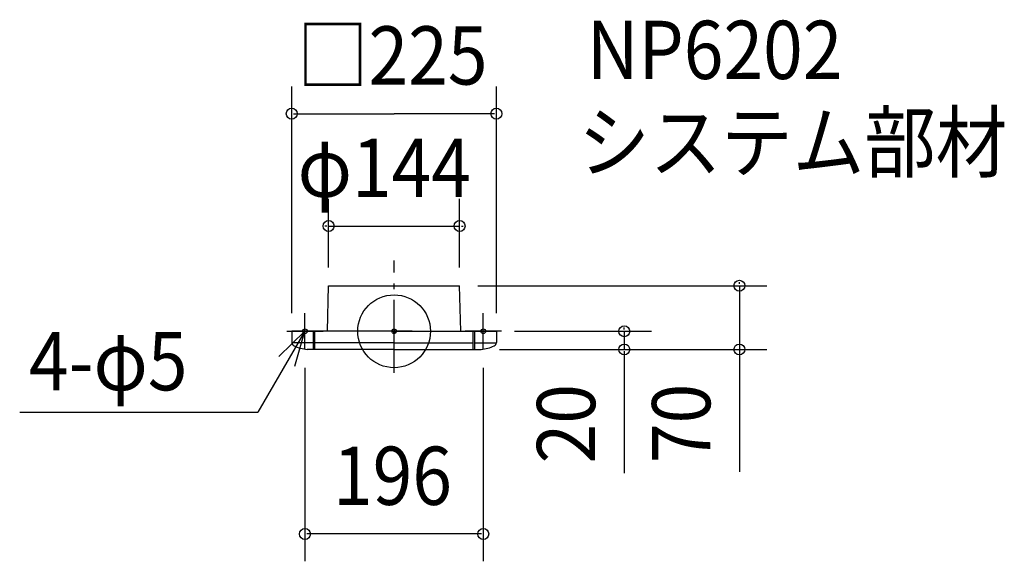
# Model space of a CAD drawing. Extents: x -412 to 671, y -253 to 342.
import ezdxf

# ---------------------------------------------------------------- set-up
doc = ezdxf.new("R2010")
doc.units = 0
doc.header["$LTSCALE"] = 20
doc.header["$PDMODE"] = 3
doc.header["$PDSIZE"] = -2
doc.linetypes.add('DASHDOT', pattern=[5.5, 4, -0.6, 0.3, -0.6])
for name, color, linetype in [('ARRANGE', 1, 'CONTINUOUS'), ('BASIS', 6, 'DASHDOT'), ('DETAIL', 5, 'CONTINUOUS'), ('ETC', 61, 'CONTINUOUS'), ('FIX', 11, 'CONTINUOUS'), ('NOTE', 4, 'CONTINUOUS'), ('OUTLINE', 3, 'CONTINUOUS'), ('SIZE', 30, 'CONTINUOUS')]:
    doc.layers.add(name, color=color, linetype=linetype)
doc.styles.get("Standard").update_dxf_attribs({"font": 'SIMPLEX', "width": 0.9, "bigfont": 'BIGFONT'})

msp = doc.modelspace()

# ---------------------------------------------------------------- linework, layer by layer
at = {"layer": 'ARRANGE', "color": 1, "linetype": 'CONTINUOUS'}
msp.add_circle((0, 0), 40, dxfattribs=at)
msp.add_point((0, 0), dxfattribs=at)
at = {"layer": 'BASIS', "color": 6, "linetype": 'DASHDOT'}
msp.add_line((0, -45.622229), (0, 77.711426), dxfattribs=at)
at = {"layer": 'DETAIL', "color": 5, "linetype": 'CONTINUOUS'}
for p, q in [((-73.179244, 0), (-72, 50)), ((-72, 50), (72, 50)), ((73.179244, 0), (72, 50)), ((-112.5, 0), (-112.5, -12.234431)), ((-112.5, 0), (-112.5, -12.234431)), ((-112.5, 0), (-112.5, -12.234431)), ((-112.5, 0), (-112.5, -12.234431)), ((0, 0), (-112.5, 0)), ((-88.59375, -20), (-88.59375, 0)), ((-87, -20), (-87, 0)), ((0, 0), (-85, 0)), ((0, 0), (-85, 0)), ((0, 0), (-85, 0)), ((0, 0), (85, 0)), ((0, 0), (85, 0)), ((0, 0), (85, 0)), ((0, 0), (85, 0)), ((0, 0), (85, 0)), ((0, 0), (85, 0)), ((0, 0), (112.5, 0)), ((87, -20), (87, 0)), ((88.59375, -20), (88.59375, 0)), ((112.5, 0), (112.5, -12.234431)), ((112.5, 0), (112.5, -12.234431)), ((112.5, 0), (112.5, -12.234431)), ((112.5, 0), (112.5, -12.234431)), ((-88.59375, -12.75), (-112.5, -12.75)), ((-88.59375, -12.75), (-112.5, -12.75)), ((-88.59375, -12.75), (-112.5, -12.75)), ((-88.59375, -12.75), (-112.5, -12.75)), ((0, -20), (-95.697938, -20)), ((0, -12.75), (-87, -12.75)), ((0, -12.75), (-59.5, -12.75)), ((0, -12.75), (-59.5, -12.75)), ((0, -12.75), (-59.5, -12.75)), ((0, -12.75), (59.5, -12.75)), ((0, -12.75), (59.5, -12.75)), ((0, -12.75), (59.5, -12.75)), ((0, -12.75), (59.5, -12.75)), ((0, -12.75), (59.5, -12.75)), ((0, -12.75), (59.5, -12.75)), ((0, -12.75), (87, -12.75)), ((0, -20), (95.697938, -20)), ((88.59375, -12.75), (112.5, -12.75)), ((88.59375, -12.75), (112.5, -12.75)), ((88.59375, -12.75), (112.5, -12.75)), ((88.59375, -12.75), (112.5, -12.75))]:
    msp.add_line(p, q, dxfattribs=at)
for centre, radius, start, end in [((-108.25, -12.234431), 4.25, 180, 245.476106), ((-108.25, -12.234431), 4.25, 180, 245.476106), ((-108.25, -12.234431), 4.25, 180, 245.476106), ((-108.25, -12.234431), 4.25, 180, 245.476106), ((-90.936849, 25.713866), 45.961131, 245.476106, 264.054094), ((90.936849, 25.713866), 45.961131, 275.945906, 294.523894), ((108.25, -12.234431), 4.25, 294.523894, 0), ((108.25, -12.234431), 4.25, 294.523894, 0), ((108.25, -12.234431), 4.25, 294.523894, 0), ((108.25, -12.234431), 4.25, 294.523894, 0)]:
    msp.add_arc(centre, radius, start, end, dxfattribs=at)
at = {"layer": 'FIX', "color": 11, "linetype": 'CONTINUOUS'}
for centre in [(-98, 0), (0, 0), (98, 0)]:
    msp.add_circle(centre, 2.5, dxfattribs=at)
at = {"layer": 'NOTE', "color": 4, "linetype": 'CONTINUOUS'}
for p, q in [((-98, -20), (-98, 20)), ((0, -20), (0, 20)), ((98, -20), (98, 20)), ((-98, 0), (-149.754129, -88.830672)), ((-118, 0), (-78, 0)), ((20, 0), (-20, 0)), ((118, 0), (78, 0)), ((-411.573875, -88.830672), (-149.754129, -88.830672))]:
    msp.add_line(p, q, dxfattribs=at)
msp.add_lwpolyline([(-109.091528, -38.431472), (-98, 0), (-126.821281, -27.736867)], dxfattribs=at)
at = {"layer": 'OUTLINE', "color": 3, "linetype": 'CONTINUOUS'}
for p, q in [((-73.179244, 0), (-72, 50)), ((-72, 50), (72, 50)), ((73.179244, 0), (72, 50)), ((0, 0), (-112.5, 0)), ((0, 0), (112.5, 0))]:
    msp.add_line(p, q, dxfattribs=at)
at = {"layer": 'SIZE', "color": 30, "linetype": 'BYBLOCK'}
for p, q in [((-112.5, 20), (-112.5, 269.05006)), ((112.5, 20), (112.5, 269.05006)), ((-110.5, 239.05006), (0, 239.05006)), ((110.5, 239.05006), (0, 239.05006)), ((-72, 70), (-72, 145.621682)), ((72, 70), (72, 145.621682)), ((-74, 115.621682), (-76, 115.621682)), ((-72, 115.621682), (72, 115.621682)), ((74, 115.621682), (76, 115.621682)), ((91.9975, 50), (409.580817, 50)), ((379.580817, 52), (379.580817, 54)), ((379.580817, 50), (379.580817, -20)), ((132.5, 0), (283.016949, 0)), ((253.016949, 2), (253.016949, 4)), ((253.016949, 0), (253.016949, -20)), ((115.697938, -20), (409.580817, -20)), ((115.697938, -20), (283.016949, -20)), ((253.016949, -22), (253.016949, -24)), ((379.580817, -22), (379.580817, -24)), ((-98, -40), (-98, -252.717285)), ((98, -40), (98, -252.717285)), ((96, -222.717285), (-96, -222.717285))]:
    msp.add_line(p, q, dxfattribs=at)
at = {"layer": 'SIZE', "color": 30, "linetype": 'CONTINUOUS'}
for p, q in [((379.580817, -20), (379.580817, -154.434449)), ((253.016949, -24), (253.016949, -155.886473))]:
    msp.add_line(p, q, dxfattribs=at)
for centre in [(-112.5, 239.05006), (112.5, 239.05006), (-72, 115.621682), (72, 115.621682), (379.580817, 50), (253.016949, 0), (253.016949, -20), (379.580817, -20), (-98, -222.717285), (98, -222.717285)]:
    msp.add_circle(centre, 6, dxfattribs=at)

# ---------------------------------------------------------------- texts
at = {"layer": 'ETC', "color": 61, "linetype": 'CONTINUOUS', "width": 0.9}
for s, p in [('NP6202', (211.828876, 277.150475)), ('システム部材', (202.520767, 175.685123))]:
    msp.add_text(s, height=64, dxfattribs=at).set_placement(p)
at = {"layer": 'NOTE', "color": 4, "linetype": 'CONTINUOUS', "width": 0.9}
msp.add_text('4-φ5', height=64, dxfattribs=at).set_placement((-401.309514, -64.882895))
at = {"layer": 'SIZE', "color": 30, "linetype": 'BYBLOCK', "width": 0.9}
for s, p in [('□225', (-106.697143, 271.05006)), ('φ144', (-106.003192, 147.621682)), ('196', (-67.2, -190.717285))]:
    msp.add_text(s, height=64, dxfattribs=at).set_placement(p)
for s, p in [('20', (221.016949, -145.202074)), ('70', (347.580817, -144.886492))]:
    msp.add_text(s, height=64, rotation=90, dxfattribs=at).set_placement(p)

doc.saveas('drawing.dxf')
